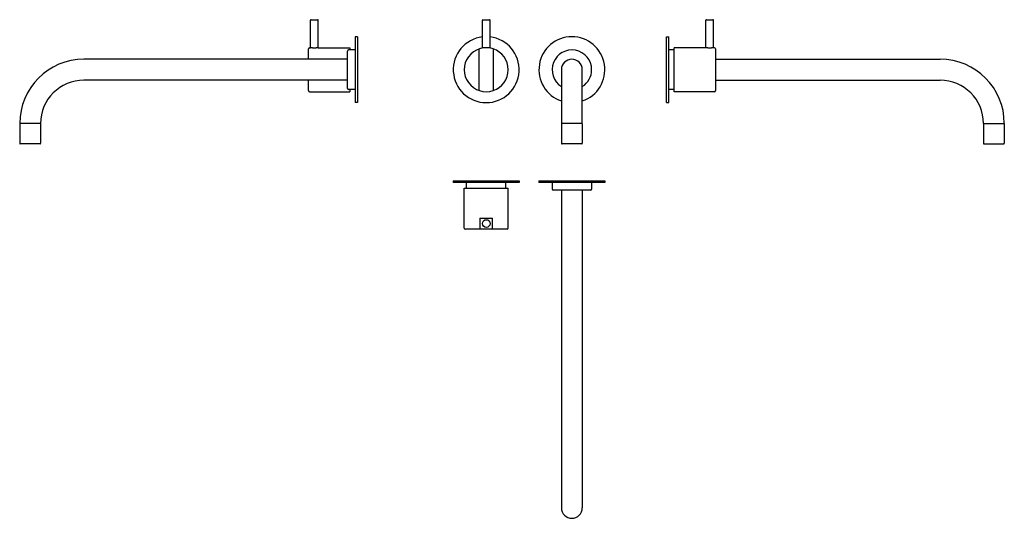
# Model space of a CAD drawing. Extents: x -57 to 839, y 502 to 956.
import ezdxf

# ---------------------------------------------------------------- set-up
doc = ezdxf.new("R2010")
doc.units = 0
doc.header["$LTSCALE"] = 10
doc.layers.get('0').update_dxf_attribs({"color": 2, "linetype": 'CONTINUOUS'})

msp = doc.modelspace()

# ---------------------------------------------------------------- linework, layer by layer
for p, q in [((207.48, 930.58), (207.48, 955.58)), ((207.98, 956.08), (213.98, 956.08)), ((214.48, 930.58), (214.48, 955.58)), ((363.98, 930.27), (363.98, 955.58)), ((364.48, 956.08), (370.48, 956.08)), ((370.98, 930.27), (370.98, 955.58)), ((567.44, 930.58), (567.44, 955.58)), ((567.94, 956.08), (570.94, 956.08)), ((570.94, 956.08), (573.94, 956.08)), ((574.44, 930.58), (574.44, 955.58)), ((250.23, 940.58), (248.23, 940.58)), ((248.23, 940.58), (248.23, 880.58)), ((250.23, 940.58), (250.23, 880.58)), ((531.69, 940.58), (533.69, 940.58)), ((531.69, 880.58), (531.69, 940.58)), ((533.69, 880.58), (533.69, 940.58)), ((205.73, 920.08), (205.73, 929.58)), ((206.73, 930.58), (207.48, 930.58)), ((214.48, 930.58), (243.23, 930.58)), ((241.23, 910.58), (241.23, 927.58)), ((248.23, 928.58), (242.23, 928.58)), ((243.23, 930.58), (243.23, 928.58)), ((361.18, 891.59), (361.18, 929.54)), ((373.78, 929.56), (373.78, 891.6)), ((538.69, 928.58), (533.69, 928.58)), ((538.69, 910.58), (538.69, 930.58)), ((567.44, 930.58), (538.69, 930.58)), ((575.19, 930.58), (574.44, 930.58)), ((576.19, 929.58), (576.19, 891.58)), ((241.23, 920.08), (1.23, 920.08)), ((576.19, 920.08), (780.69, 920.08)), ((241.23, 893.58), (241.23, 910.58)), ((435.98, 910.58), (435.98, 861.58)), ((454.98, 861.58), (454.98, 910.58)), ((538.69, 890.58), (538.69, 910.58)), ((241.23, 901.08), (1.23, 901.08)), ((205.73, 891.58), (205.73, 901.08)), ((576.19, 901.08), (780.69, 901.08)), ((206.73, 890.58), (243.23, 890.58)), ((248.23, 892.58), (242.23, 892.58)), ((243.23, 892.58), (243.23, 890.58)), ((538.69, 892.58), (533.69, 892.58)), ((575.19, 890.58), (538.69, 890.58)), ((250.23, 880.58), (248.23, 880.58)), ((531.69, 880.58), (533.69, 880.58)), ((-38.27, 861.58), (-57.27, 861.58)), ((-57.27, 861.58), (-57.27, 843.58)), ((-38.27, 861.58), (-38.27, 843.58)), ((454.98, 861.58), (435.98, 861.58)), ((435.98, 861.38), (435.98, 843.58)), ((454.98, 861.38), (454.98, 843.58)), ((820.19, 861.58), (820.19, 843.58)), ((820.19, 861.58), (839.19, 861.58)), ((839.19, 861.58), (839.19, 843.58)), ((-47.77, 843.08), (-56.77, 843.08)), ((-38.77, 843.08), (-47.77, 843.08)), ((454.48, 843.08), (436.48, 843.08)), ((820.69, 843.08), (829.69, 843.08)), ((829.69, 843.08), (838.69, 843.08)), ((337.48, 809.32), (367.48, 809.32)), ((337.48, 809.32), (337.48, 807.82)), ((367.48, 807.82), (337.48, 807.82)), ((349.48, 802.82), (349.48, 807.82)), ((367.48, 809.32), (397.48, 809.32)), ((397.48, 807.82), (367.48, 807.82)), ((385.48, 802.82), (385.48, 807.82)), ((397.48, 809.32), (397.48, 807.82)), ((415.48, 809.32), (475.48, 809.32)), ((415.48, 809.32), (415.48, 807.82)), ((475.48, 807.82), (415.48, 807.82)), ((427.48, 807.82), (427.48, 801.82)), ((463.48, 807.82), (463.48, 801.82)), ((475.48, 809.32), (475.48, 807.82)), ((347.48, 802.82), (387.48, 802.82)), ((347.48, 766.32), (347.48, 802.82)), ((387.48, 766.32), (387.48, 802.82)), ((462.48, 800.82), (428.48, 800.82)), ((435.98, 800.82), (435.98, 511.82)), ((454.98, 800.82), (454.98, 511.82)), ((361.68, 775.32), (361.68, 765.32)), ((361.68, 775.32), (373.28, 775.32)), ((373.28, 765.32), (373.28, 775.32)), ((386.48, 765.32), (348.48, 765.32))]:
    msp.add_line(p, q)
msp.add_circle((367.48, 770.57), 3.5)
for centre, radius, start, end in [((207.98, 955.58), 0.5, 90, 180), ((213.98, 955.58), 0.5, 0, 90), ((364.48, 955.58), 0.5, 90, 180), ((370.48, 955.58), 0.5, 0, 90), ((567.94, 955.58), 0.5, 90, 180), ((573.94, 955.58), 0.5, 0, 90), ((367.48, 910.58), 30, 96.69977, 83.30023), ((445.48, 910.58), 30, 288.46146, 251.53854), ((206.73, 929.58), 1, 90, 180), ((242.23, 927.58), 1, 90, 180), ((367.48, 910.58), 20, 71.63649, 288.36351), ((367.48, 910.58), 20, 288.36081, 71.63919), ((445.48, 910.58), 18, 0, 238.14457), ((575.19, 929.58), 1, 0, 90), ((1.23, 861.58), 58.5, 90, 180), ((445.48, 910.58), 9.5, 0, 180), ((780.69, 861.58), 58.5, 0, 90), ((445.48, 910.58), 18, 301.85543, 0), ((1.23, 861.58), 39.5, 90, 180), ((780.69, 861.58), 39.5, 0, 90), ((206.73, 891.58), 1, 180, 270), ((242.23, 893.58), 1, 180, 270), ((575.19, 891.58), 1, 270, 0), ((-56.77, 843.58), 0.5, 180, 270), ((-38.77, 843.58), 0.5, 270, 0), ((436.48, 843.58), 0.5, 180, 270), ((454.48, 843.58), 0.5, 270, 0), ((820.69, 843.58), 0.5, 180, 270), ((838.69, 843.58), 0.5, 270, 0), ((428.48, 801.82), 1, 180, 270), ((462.48, 801.82), 1, 270, 0), ((348.48, 766.32), 1, 180, 270), ((386.48, 766.32), 1, 270, 0), ((445.48, 511.82), 9.5, 180, 0)]:
    msp.add_arc(centre, radius, start, end)
for points, knots in [([(210.98, 930.27), (210.76, 930.27), (210.53, 930.27), (210.08, 930.29), (209.85, 930.3), (209.42, 930.33), (209.21, 930.35), (208.83, 930.39), (208.66, 930.41), (208.35, 930.45), (208.2, 930.47), (207.94, 930.5), (207.83, 930.52), (207.65, 930.55), (207.59, 930.56), (207.5, 930.58), (207.48, 930.58), (207.48, 930.58)], [0, 0, 0, 0, 0.660677, 0.660677, 1.321354, 1.321354, 1.98203, 1.98203, 2.642707, 2.642707, 3.303362, 3.303362, 3.964018, 3.964018, 4.624673, 4.624673, 5.285328, 5.285328, 5.285328, 5.285328]), ([(214.48, 930.58), (214.48, 930.58), (214.46, 930.58), (214.37, 930.56), (214.3, 930.55), (214.12, 930.52), (214.01, 930.5), (213.75, 930.47), (213.61, 930.45), (213.3, 930.41), (213.12, 930.39), (212.74, 930.35), (212.53, 930.33), (212.1, 930.3), (211.88, 930.29), (211.42, 930.27), (211.2, 930.27), (210.98, 930.27)], [15.855985, 15.855985, 15.855985, 15.855985, 16.51664, 16.51664, 17.177295, 17.177295, 17.83795, 17.83795, 18.498606, 18.498606, 19.159282, 19.159282, 19.819959, 19.819959, 20.480636, 20.480636, 21.141313, 21.141313, 21.141313, 21.141313]), ([(574.44, 930.58), (574.44, 930.58), (574.41, 930.58), (574.33, 930.56), (574.26, 930.55), (574.08, 930.52), (573.97, 930.5), (573.71, 930.47), (573.57, 930.45), (573.26, 930.41), (573.08, 930.39), (572.7, 930.35), (572.49, 930.33), (572.06, 930.3), (571.84, 930.29), (571.38, 930.27), (571.16, 930.27), (570.72, 930.27), (570.49, 930.27), (570.04, 930.29), (569.81, 930.3), (569.38, 930.33), (569.17, 930.35), (568.79, 930.39), (568.62, 930.41), (568.31, 930.45), (568.16, 930.47), (567.9, 930.5), (567.79, 930.52), (567.61, 930.55), (567.55, 930.56), (567.46, 930.58), (567.44, 930.58), (567.44, 930.58)], [5.285328, 5.285328, 5.285328, 5.285328, 5.945983, 5.945983, 6.606639, 6.606639, 7.267294, 7.267294, 7.927949, 7.927949, 8.588626, 8.588626, 9.249303, 9.249303, 9.90998, 9.90998, 10.570656, 10.570656, 11.231333, 11.231333, 11.89201, 11.89201, 12.552687, 12.552687, 13.213363, 13.213363, 13.874019, 13.874019, 14.534674, 14.534674, 15.195329, 15.195329, 15.855985, 15.855985, 15.855985, 15.855985])]:
    msp.add_open_spline(points, degree=3, knots=knots)

doc.saveas('drawing.dxf')
